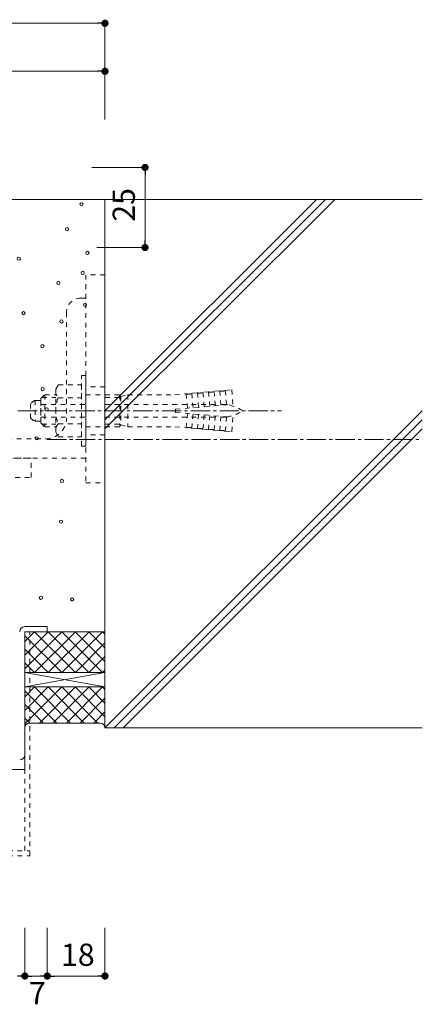
# Model space of a CAD drawing. Units: millimetres. Extents: x 9 to 8414, y 2 to 8313.
# Drawn here: x 7810 to 7936, y 43 to 350 of the extents above; entities that cross this region are included whole.
import ezdxf

# ---------------------------------------------------------------- set-up
doc = ezdxf.new("R2010")
doc.units = ezdxf.units.MM
for name, pattern in [('line_font16', [3, 1.5, -1.5]), ('line_font17', [9, 6, -1, 1, -1]), ('SXF_破線', [7.5, 6, -1.5])]:
    doc.linetypes.add(name, pattern=pattern)
for name, color, linetype, lineweight in [('レイヤ19', 7, 'Continuous', 13), ('吊金具-沓摺', 7, 'Continuous', 13), ('枠', 7, 'Continuous', 13), ('ＤＣ-アンカー', 7, 'Continuous', 13)]:
    doc.layers.add(name, color=color, linetype=linetype, lineweight=lineweight)
doc.styles.add('MtXpl__', font='txt')

msp = doc.modelspace()

# ---------------------------------------------------------------- linework, layer by layer
at = {"color": 7, "linetype": 'ByBlock', "lineweight": -2}
for p, q in [((7835.38, 349.16), (7834.25, 349.16)), ((7835.38, 334.16), (7834.25, 334.16)), ((7849, 303.03), (7849, 301.91)), ((7849, 280.28), (7849, 281.41)), ((7810.38, 51.66), (7809.25, 51.66)), ((7812.63, 51.66), (7813.75, 51.66)), ((7817.38, 51.66), (7816.25, 51.66)), ((7819.63, 51.66), (7820.75, 51.66)), ((7835.38, 51.66), (7834.25, 51.66))]:
    msp.add_line(p, q, dxfattribs=at)
at = {"color": 7, "linetype": 'ByBlock', "const_width": 1.12}
for points in [[(7835.94, 349.16, 1), (7837.07, 349.16, 1)], [(7835.94, 334.16, 1), (7837.07, 334.16, 1)], [(7849, 303.59, 1), (7849, 304.72, 1)], [(7849, 279.72, 1), (7849, 278.59, 1)], [(7810.94, 51.66, 1), (7812.07, 51.66, 1)], [(7812.07, 51.66, 1), (7810.94, 51.66, 1)], [(7817.94, 51.66, 1), (7819.07, 51.66, 1)], [(7819.07, 51.66, 1), (7817.94, 51.66, 1)], [(7835.94, 51.66, 1), (7837.07, 51.66, 1)]]:
    msp.add_lwpolyline(points, format="xyb", close=True, dxfattribs=at)
at = {"layer": 'レイヤ19', "color": 7, "linetype": 'Continuous', "lineweight": 13}
for p, q in [((7747.75, 349.16), (7834.25, 349.16)), ((7836.5, 334.16), (7836.5, 349.16)), ((7772.75, 334.16), (7834.25, 334.16)), ((7836.5, 319.16), (7836.5, 334.16)), ((7832.4, 304.16), (7849, 304.16)), ((7849, 281.41), (7849, 301.91)), ((7836.5, 294.16), (7770.5, 294.16)), ((7836.5, 129.16), (7836.5, 294.16)), ((7836.5, 294.16), (7935.5, 294.16)), ((7836.5, 228.15), (7902.51, 294.16)), ((7836.5, 225.32), (7905.34, 294.16)), ((7836.5, 222.49), (7908.17, 294.16)), ((7834, 279.16), (7849, 279.16)), ((7836.5, 129.16), (7935.5, 228.16)), ((7839.33, 129.16), (7935.5, 225.33)), ((7842.16, 129.16), (7935.5, 222.5)), ((7818.5, 160.76), (7811.5, 160.76)), ((7818.5, 159.16), (7818.5, 160.76)), ((7811.5, 159.16), (7818.5, 159.16)), ((7811.5, 120.76), (7811.5, 159.16)), ((7836.5, 159.16), (7811.5, 159.16)), ((7823.04, 159.16), (7811.5, 147.62)), ((7818.8, 159.16), (7811.5, 151.86)), ((7814.56, 159.16), (7811.5, 156.1)), ((7823.02, 146.41), (7811.5, 157.92)), ((7827.26, 146.41), (7814.51, 159.16)), ((7827.28, 159.16), (7814.53, 146.41)), ((7831.5, 146.41), (7818.75, 159.16)), ((7831.53, 159.16), (7818.78, 146.41)), ((7835.75, 146.41), (7823, 159.16)), ((7835.77, 159.16), (7823.02, 146.41)), ((7836.5, 149.89), (7827.24, 159.16)), ((7836.5, 154.13), (7831.48, 159.16)), ((7836.5, 158.38), (7835.72, 159.16)), ((7836.5, 155.65), (7827.26, 146.41)), ((7818.78, 146.41), (7811.5, 153.68)), ((7836.5, 151.41), (7831.5, 146.41)), ((7814.53, 146.41), (7811.5, 149.44)), ((7811.5, 146.41), (7836.5, 146.41)), ((7811.5, 146.41), (7836.5, 141.91)), ((7836.5, 146.41), (7811.5, 141.91)), ((7836.5, 147.16), (7835.75, 146.41)), ((7811.5, 141.91), (7836.5, 141.91)), ((7823.04, 141.91), (7811.5, 130.37)), ((7818.8, 141.91), (7811.5, 134.61)), ((7814.56, 141.91), (7811.5, 138.85)), ((7825.76, 130.66), (7814.51, 141.91)), ((7827.28, 141.91), (7816.03, 130.66)), ((7830, 130.66), (7818.75, 141.91)), ((7831.53, 141.91), (7820.28, 130.66)), ((7834.25, 130.66), (7823, 141.91)), ((7835.77, 141.91), (7824.52, 130.66)), ((7836.5, 132.64), (7827.24, 141.91)), ((7836.5, 136.88), (7831.48, 141.91)), ((7836.5, 141.13), (7835.72, 141.91)), ((7821.52, 130.66), (7811.5, 140.67)), ((7836.5, 138.4), (7828.76, 130.66)), ((7817.28, 130.66), (7811.5, 136.43)), ((7836.5, 134.16), (7833, 130.66)), ((7813.03, 130.66), (7811.5, 132.19)), ((7813, 130.66), (7835, 130.66)), ((7836.5, 129.91), (7836.37, 129.78)), ((7836.5, 129.16), (7935.5, 129.16)), ((7935.5, 129.16), (7935.5, 129.16)), ((7811.5, 120.76), (7811.5, 116.16)), ((7806.5, 116.16), (7811.5, 116.16)), ((7811.5, 66.66), (7811.5, 51.66)), ((7818.5, 66.66), (7818.5, 51.66)), ((7836.5, 66.66), (7836.5, 51.66)), ((7813.75, 51.66), (7816.25, 51.66)), ((7820.75, 51.66), (7834.25, 51.66))]:
    msp.add_line(p, q, dxfattribs=at)
at = {"layer": 'レイヤ19', "color": 7, "linetype": 'line_font17', "lineweight": 13}
msp.add_line((7818.45, 219.16), (7935.5, 219.16), dxfattribs=at)
at = {"layer": 'レイヤ19', "color": 7, "linetype": 'line_font16', "lineweight": 13}
for p, q in [((7811.5, 90.76), (7811.5, 159.16)), ((7813.1, 89.16), (7813.1, 159.16)), ((7674.22, 90.76), (7813.1, 90.76)), ((7674.22, 89.16), (7813.1, 89.16))]:
    msp.add_line(p, q, dxfattribs=at)
at = {"layer": 'レイヤ19', "color": 7, "linetype": 'Continuous', "lineweight": 13}
for centre in [(7829.19, 292.63), (7824.66, 284.88), (7831.03, 277.49), (7809.62, 275.64), (7829.56, 271.21), (7821.94, 268.05), (7830.29, 261.24), (7811.09, 258.65), (7822.91, 256.07), (7817, 248.31), (7817.05, 234.93), (7818.28, 228.61), (7815.17, 219.56), (7823.08, 206.27), (7822.8, 193.55), (7816.51, 169.77), (7826.28, 169.23)]:
    msp.add_circle(centre, 0.5, dxfattribs=at)
for centre, radius, start, end in [((7811.5, 159.16), 1.6, 90, 180), ((7813, 129.16), 1.5, 90, 180), ((7835, 129.16), 1.5, 0, 90), ((7809.9, 120.76), 1.6, 270, 0)]:
    msp.add_arc(centre, radius, start, end, dxfattribs=at)
at = {"layer": '吊金具-沓摺', "color": 7, "linetype": 'line_font16', "lineweight": 13}
for p, q in [((7830.5, 270.66), (7830.5, 205.66)), ((7836.5, 270.66), (7830.5, 270.66)), ((7836.5, 205.66), (7836.5, 270.66)), ((7836.5, 235.66), (7830.5, 235.66)), ((7836.5, 220.66), (7830.5, 220.66)), ((7830.5, 205.66), (7836.5, 205.66))]:
    msp.add_line(p, q, dxfattribs=at)
at = {"layer": '吊金具-沓摺', "color": 7, "linetype": 'line_font16'}
for p, q in [((7829.13, 217.16), (7829.13, 239.16)), ((7829.13, 239.16), (7830.5, 239.16)), ((7830.5, 239.16), (7830.5, 217.16)), ((7821.13, 234.86), (7821.93, 236.24)), ((7821.13, 234.86), (7821.13, 221.46)), ((7821.93, 236.24), (7829.13, 236.24)), ((7829.13, 236.24), (7829.13, 220.07)), ((7865.33, 233.77), (7863.59, 233.62)), ((7865.72, 229.29), (7865.33, 233.77)), ((7868.82, 234.08), (7867.07, 233.92)), ((7867.47, 229.44), (7867.07, 233.92)), ((7869.21, 229.59), (7868.82, 234.08)), ((7872.3, 234.38), (7870.56, 234.23)), ((7870.95, 229.75), (7870.56, 234.23)), ((7872.7, 229.9), (7872.3, 234.38)), ((7874.05, 234.53), (7876.04, 234.71)), ((7874.44, 230.05), (7874.05, 234.53)), ((7876.43, 230.22), (7876.04, 234.71)), ((7814.72, 231.41), (7814.72, 224.91)), ((7814.72, 231.41), (7816.3, 231.41)), ((7816.5, 231.96), (7817.7, 233.16)), ((7816.5, 231.96), (7816.5, 224.36)), ((7816.5, 231.21), (7816.5, 225.11)), ((7816.89, 232.34), (7821.13, 232.34)), ((7817.7, 233.16), (7817.7, 223.16)), ((7817.7, 233.16), (7821.13, 233.16)), ((7821.93, 232.2), (7829.13, 232.2)), ((7830.5, 233.16), (7836.5, 233.16)), ((7836.5, 233.16), (7841.18, 233.16)), ((7836.5, 232.34), (7841.18, 232.34)), ((7841.18, 233.16), (7841.18, 223.16)), ((7841.5, 232.6), (7841.18, 233.16)), ((7841.18, 232.34), (7841.5, 232.6)), ((7841.5, 232.6), (7843.59, 233.16)), ((7841.5, 232.6), (7841.5, 223.72)), ((7843.59, 233.16), (7843.59, 223.16)), ((7843.59, 233.16), (7858.3, 233.16)), ((7858.3, 233.16), (7861.84, 233.47)), ((7862.24, 228.98), (7861.84, 233.47)), ((7863.98, 229.14), (7863.59, 233.62)), ((7813.3, 230.36), (7813.3, 225.96)), ((7816.7, 230.16), (7830.5, 230.16)), ((7836.5, 230.16), (7872.87, 230.16)), ((7858.5, 228.66), (7876.43, 230.22)), ((7858.5, 228.66), (7858.5, 227.66)), ((7858.5, 227.66), (7876.43, 226.09)), ((7814.72, 224.91), (7816.3, 224.91)), ((7816.7, 226.16), (7830.5, 226.16)), ((7836.5, 226.16), (7872.87, 226.16)), ((7862.24, 227.33), (7861.84, 222.85)), ((7863.98, 227.18), (7863.59, 222.69)), ((7865.72, 227.02), (7865.33, 222.54)), ((7867.47, 226.87), (7867.07, 222.39)), ((7869.21, 226.72), (7868.82, 222.24)), ((7870.95, 226.57), (7870.56, 222.08)), ((7872.7, 226.41), (7872.3, 221.93)), ((7874.44, 226.26), (7874.05, 221.78)), ((7876.43, 226.09), (7876.04, 221.6)), ((7816.5, 224.36), (7817.7, 223.16)), ((7816.89, 223.97), (7821.13, 223.97)), ((7817.7, 223.16), (7821.13, 223.16)), ((7821.13, 221.46), (7821.93, 220.07)), ((7821.93, 224.11), (7829.13, 224.11)), ((7830.5, 223.16), (7836.5, 223.16)), ((7836.5, 223.97), (7841.18, 223.97)), ((7836.5, 223.16), (7841.18, 223.16)), ((7841.18, 223.97), (7841.5, 223.72)), ((7841.5, 223.72), (7841.18, 223.16)), ((7841.5, 223.72), (7843.59, 223.16)), ((7843.59, 223.16), (7858.3, 223.16)), ((7858.3, 223.16), (7861.84, 222.85)), ((7865.33, 222.54), (7863.59, 222.69)), ((7868.82, 222.24), (7867.07, 222.39)), ((7872.3, 221.93), (7870.56, 222.08)), ((7874.05, 221.78), (7876.04, 221.6)), ((7821.93, 220.07), (7829.13, 220.07)), ((7829.13, 217.16), (7830.5, 217.16))]:
    msp.add_line(p, q, dxfattribs=at)
at = {"layer": '吊金具-沓摺', "color": 7, "linetype": 'line_font17'}
msp.add_line((7809.3, 228.16), (7891.61, 228.16), dxfattribs=at)
at = {"layer": '吊金具-沓摺', "color": 7, "linetype": 'line_font16', "lineweight": 13}
for centre, radius, start, end in [((7824.09, 234.22), 2.96, 180.0141, 223.1195), ((7866, 236.18), 2.5, 254.5127, 295.4873), ((7869.49, 236.48), 2.5, 254.5127, 295.4873), ((7872.97, 236.79), 2.5, 254.5127, 295.4873), ((7816.02, 228.16), 3.5, 111.7868, 141.0552), ((7816.3, 231.21), 0.2, 0, 90), ((7831.76, 228.16), 10.63, 157.6494, 202.3506), ((7862.51, 235.87), 2.5, 254.5127, 295.4873), ((7816.7, 230.36), 0.2, 180, 270), ((7872.87, 218.16), 12, 56.4427, 82.426), ((7872.87, 238.16), 12, 277.574, 303.5573), ((7816.02, 228.16), 3.5, 218.9448, 248.2132), ((7816.3, 225.11), 0.2, 270, 0), ((7816.7, 225.96), 0.2, 90, 180), ((7824.09, 222.09), 2.96, 136.8805, 179.9859), ((7862.51, 220.44), 2.5, 64.5127, 105.4873), ((7866, 220.13), 2.5, 64.5127, 105.4873), ((7869.49, 219.83), 2.5, 64.5127, 105.4873), ((7872.97, 219.52), 2.5, 64.5127, 105.4873)]:
    msp.add_arc(centre, radius, start, end, dxfattribs=at)
at = {"layer": '吊金具-沓摺', "color": 7, "linetype": 'SXF_破線'}
for centre, start, end in [((7872.87, 218.16), 82.426, 90), ((7872.87, 238.16), 270, 277.574)]:
    msp.add_arc(centre, 12, start, end, dxfattribs=at)
at = {"layer": '吊金具-沓摺', "color": 7}
msp.add_point((7830.5, 239.16), dxfattribs=at)
at = {"layer": '枠', "color": 7, "linetype": 'line_font16', "lineweight": 13}
for p, q in [((7813.51, 213.36), (7748.51, 213.36)), ((7813.51, 207.36), (7813.51, 213.36)), ((7748.51, 207.36), (7813.51, 207.36))]:
    msp.add_line(p, q, dxfattribs=at)
at = {"layer": 'ＤＣ-アンカー', "color": 7, "linetype": 'line_font16', "lineweight": 13}
for p, q in [((7830.5, 263.36), (7829, 263.36)), ((7824.5, 258.86), (7824.5, 225.86)), ((7785, 219.36), (7818, 219.36)), ((7830.5, 213.36), (7780.5, 213.36))]:
    msp.add_line(p, q, dxfattribs=at)
for centre, radius, start, end in [((7829, 258.86), 4.5, 90, 180), ((7818, 225.86), 6.5, 270, 0)]:
    msp.add_arc(centre, radius, start, end, dxfattribs=at)

# ---------------------------------------------------------------- texts
at = {"layer": 'レイヤ19', "color": 7, "style": 'MtXpl__'}
msp.add_text('25', height=6.926, rotation=90, dxfattribs=at).set_placement((7845.83, 287.21))
for s, height, p in [('18', 6.926, (7822.79, 54.83)), ('7', 6.93, (7812.77, 42.83))]:
    msp.add_text(s, height=height, dxfattribs=at).set_placement(p)

doc.saveas('drawing.dxf')
